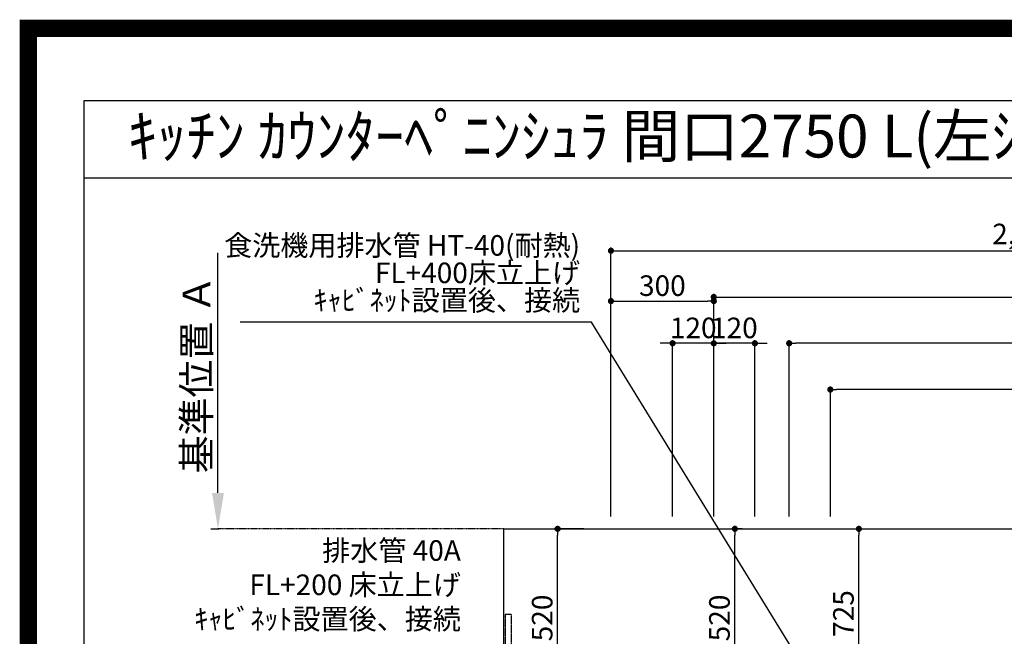
# Model space of a CAD drawing. Units: millimetres. Extents: x -109 to 26472, y -120 to 8847.
# Drawn here: x 13948 to 16820, y 7048 to 8847 of the extents above; entities that cross this region are included whole.
import ezdxf
from ezdxf.enums import TextEntityAlignment as Align

# ---------------------------------------------------------------- set-up
doc = ezdxf.new("R2010")
doc.units = ezdxf.units.MM
doc.linetypes.add('CENTER', pattern=[2, 1.25, -0.25, 0.25, -0.25])
doc.linetypes.add('HIDDEN', pattern=[0.375, 0.25, -0.125])
doc.layers.get('DEFPOINTS').update_dxf_attribs({"color": 146})
for name, color, linetype in [('111-壁仕上', 3, 'Continuous'), ('121-キャビネット（中）', 253, 'HIDDEN'), ('126-甲板', 2, 'Continuous'), ('160-文字', 254, 'Continuous'), ('166-寸法B', 11, 'Continuous'), ('190-図面外枠', 5, 'Continuous')]:
    doc.layers.add(name, color=color, linetype=linetype)
doc.styles.add('KH001', font='txt')
doc.dimstyles.new('KH1xx030', dxfattribs={"dimscale": 30, "dimtxt": 2, "dimasz": 0.6, "dimexe": 0.3, "dimexo": 1.2, "dimgap": 0.5, "dimtad": 3, "dimdec": 1, "dimdsep": 46, "dimlunit": 6, "dimtxsty": 'KH001', "dimblk": 'DOT', "dimcen": 1, "dimdle": 1, "dimclrd": 256, "dimclre": 256, "dimclrt": 256, "dimadec": 0, "dimazin": 0, "dimtfac": 1, "dimtdec": 1, "dimtix": 1, "dimtmove": 2, "dimatfit": 3, "dimldrblk": 'CLOSEDBLANK', "dimfxl": 1, "dimtolj": 1, "dimtzin": 0, "dimlwd": -1, "dimlwe": -1, "dimarcsym": 0})

# ---------------------------------------------------------------- blocks, each defined once
blk = doc.blocks.new('A$C5D946DDC')
at = {"layer": '190-図面外枠'}
for p, q in [((271, 14349.3), (20519, 14349.3)), ((271, 350.7), (271, 14349.3))]:
    blk.add_line(p, q, dxfattribs=at)
at = {"layer": 'DEFPOINTS'}
blk.add_lwpolyline([(0, 0), (20790, 0), (20790, 14700), (0, 14700)], close=True, dxfattribs=at)
blk = doc.blocks.new('*D412')
at = {"layer": '166-寸法B', "transparency": 16777216}
for p, q in [((14525.9, 7466.6), (14525.9, 8166.9)), ((14504.8, 7361.6), (14528.9, 7361.6))]:
    blk.add_line(p, q, dxfattribs=at)
blk.add_solid([(14508.4, 7466.6), (14543.4, 7466.6), (14525.9, 7361.6)], dxfattribs=at)
at = {"layer": 'DEFPOINTS', "color": 0, "transparency": 16777216}
for p in [(14525.9, 8157.9), (14804.9, 8157.9), (14474.8, 7361.6)]:
    blk.add_point(p, dxfattribs=at)
at = {"layer": '166-寸法B', "transparency": 16777216, "insert": (14463.4, 7812.2), "char_height": 81, "attachment_point": 5, "rotation": 90, "style": 'KH001'}
blk.add_mtext('\\A1;基準位置 Ａ', dxfattribs=at)
blk = doc.blocks.new('_ClosedBlank')
at = {"color": 0, "linetype": 'ByBlock', "lineweight": -2}
for p, q in [((-1, 0.167), (0, 0)), ((-1, 0.167), (-1, -0.167)), ((0, 0), (-1, -0.167))]:
    blk.add_line(p, q, dxfattribs=at)
blk = doc.blocks.new('_None')
blk = doc.blocks.new('_Dot')
at = {"color": 0, "linetype": 'ByBlock', "lineweight": -2}
blk.add_line((-0.5, 0), (-1, 0), dxfattribs=at)
at = {"color": 0, "linetype": 'ByBlock', "const_width": 0.5}
blk.add_lwpolyline([(-0.25, 0, 1), (0.25, 0, 1)], format="xyb", close=True, dxfattribs=at)
blk = doc.blocks.new('*D470')
at = {"layer": '166-寸法B', "transparency": 16777216}
for p, q in [((15972.3, 7397.6), (15972.3, 8046.7)), ((18101.3, 7147.6), (18101.3, 8046.7)), ((15990.3, 8037.7), (18083.3, 8037.7))]:
    blk.add_line(p, q, dxfattribs=at)
at = {"layer": 'DEFPOINTS', "color": 0, "transparency": 16777216}
for p in [(18101.3, 8037.7), (15972.3, 7361.6), (18101.3, 7111.6)]:
    blk.add_point(p, dxfattribs=at)
at = {"layer": '166-寸法B', "transparency": 16777216, "xscale": 18, "yscale": 18, "zscale": 18, "rotation": 180}
blk.add_blockref('_Dot', (15972.3, 8037.7), dxfattribs=at)
at = {"layer": '166-寸法B', "transparency": 16777216, "xscale": 18, "yscale": 18, "zscale": 18}
blk.add_blockref('_Dot', (18101.3, 8037.7), dxfattribs=at)
at = {"layer": '166-寸法B', "transparency": 16777216, "insert": (17036.8, 8086.6), "char_height": 60, "attachment_point": 5, "style": 'KH001'}
blk.add_mtext('\\A1;2,129', dxfattribs=at)
blk = doc.blocks.new('*D471')
at = {"layer": '166-寸法B', "transparency": 16777216}
for p, q in [((15672.3, 7397.6), (15672.3, 8181.7)), ((15690.3, 8172.7), (18083.3, 8172.7)), ((18101.3, 7147.6), (18101.3, 8181.7))]:
    blk.add_line(p, q, dxfattribs=at)
at = {"layer": 'DEFPOINTS', "color": 0, "transparency": 16777216}
for p in [(18101.3, 8172.7), (15672.3, 7361.6), (18101.3, 7111.6)]:
    blk.add_point(p, dxfattribs=at)
at = {"layer": '166-寸法B', "transparency": 16777216, "xscale": 18, "yscale": 18, "zscale": 18, "rotation": 180}
blk.add_blockref('_Dot', (15672.3, 8172.7), dxfattribs=at)
at = {"layer": '166-寸法B', "transparency": 16777216, "xscale": 18, "yscale": 18, "zscale": 18}
blk.add_blockref('_Dot', (18101.3, 8172.7), dxfattribs=at)
at = {"layer": '166-寸法B', "transparency": 16777216, "insert": (16886.8, 8221.6), "char_height": 60, "attachment_point": 5, "style": 'KH001'}
blk.add_mtext('\\A1;2,429', dxfattribs=at)
blk = doc.blocks.new('*D474')
at = {"layer": '166-寸法B', "transparency": 16777216}
for p, q in [((16312.3, 7397.6), (16312.3, 7776.7)), ((18083.3, 7767.7), (16330.3, 7767.7)), ((18101.3, 7147.6), (18101.3, 7776.7))]:
    blk.add_line(p, q, dxfattribs=at)
at = {"layer": 'DEFPOINTS', "color": 0, "transparency": 16777216}
for p in [(16312.3, 7767.7), (16312.3, 7361.6), (18101.3, 7111.6)]:
    blk.add_point(p, dxfattribs=at)
at = {"layer": '166-寸法B', "transparency": 16777216, "xscale": 18, "yscale": 18, "zscale": 18, "rotation": 180}
blk.add_blockref('_Dot', (16312.3, 7767.7), dxfattribs=at)
at = {"layer": '166-寸法B', "transparency": 16777216, "xscale": 18, "yscale": 18, "zscale": 18}
blk.add_blockref('_Dot', (18101.3, 7767.7), dxfattribs=at)
at = {"layer": '166-寸法B', "transparency": 16777216, "insert": (17206.8, 7816.6), "char_height": 60, "attachment_point": 5, "style": 'KH001'}
blk.add_mtext('\\A1;1,789', dxfattribs=at)
blk = doc.blocks.new('*D476')
at = {"layer": '166-寸法B', "transparency": 16777216}
for p, q in [((16192.3, 7397.6), (16192.3, 7911.7)), ((18083.3, 7902.7), (16210.3, 7902.7)), ((18101.3, 7147.6), (18101.3, 7911.7))]:
    blk.add_line(p, q, dxfattribs=at)
at = {"layer": 'DEFPOINTS', "color": 0, "transparency": 16777216}
for p in [(16192.3, 7902.7), (16192.3, 7361.6), (18101.3, 7111.6)]:
    blk.add_point(p, dxfattribs=at)
at = {"layer": '166-寸法B', "transparency": 16777216, "xscale": 18, "yscale": 18, "zscale": 18, "rotation": 180}
blk.add_blockref('_Dot', (16192.3, 7902.7), dxfattribs=at)
at = {"layer": '166-寸法B', "transparency": 16777216, "xscale": 18, "yscale": 18, "zscale": 18}
blk.add_blockref('_Dot', (18101.3, 7902.7), dxfattribs=at)
at = {"layer": '166-寸法B', "transparency": 16777216, "insert": (17146.8, 7951.6), "char_height": 60, "attachment_point": 5, "style": 'KH001'}
blk.add_mtext('\\A1;1,909', dxfattribs=at)
blk = doc.blocks.new('*D478')
at = {"layer": '166-寸法B', "transparency": 16777216}
for p, q in [((15954.3, 7902.7), (15936.3, 7902.7)), ((15972.3, 7397.6), (15972.3, 7911.7)), ((16092.3, 7902.7), (15972.3, 7902.7)), ((16092.3, 7397.6), (16092.3, 7911.7)), ((16110.3, 7902.7), (16128.3, 7902.7))]:
    blk.add_line(p, q, dxfattribs=at)
at = {"layer": 'DEFPOINTS', "color": 0, "transparency": 16777216}
for p in [(15972.3, 7902.7), (15972.3, 7361.6), (16092.3, 7361.6)]:
    blk.add_point(p, dxfattribs=at)
at = {"layer": '166-寸法B', "transparency": 16777216, "xscale": 18, "yscale": 18, "zscale": 18}
blk.add_blockref('_Dot', (15972.3, 7902.7), dxfattribs=at)
at = {"layer": '166-寸法B', "transparency": 16777216, "xscale": 18, "yscale": 18, "zscale": 18, "rotation": 180}
blk.add_blockref('_Dot', (16092.3, 7902.7), dxfattribs=at)
at = {"layer": '166-寸法B', "transparency": 16777216, "insert": (16032.3, 7947.7), "char_height": 60, "attachment_point": 5, "style": 'KH001'}
blk.add_mtext('\\A1;120', dxfattribs=at)
blk = doc.blocks.new('*D479')
at = {"layer": '166-寸法B', "transparency": 16777216}
for p, q in [((15834.3, 7902.7), (15816.3, 7902.7)), ((15852.3, 7397.6), (15852.3, 7911.7)), ((15972.3, 7902.7), (15852.3, 7902.7)), ((15972.3, 7397.6), (15972.3, 7911.7)), ((15990.3, 7902.7), (16008.3, 7902.7))]:
    blk.add_line(p, q, dxfattribs=at)
at = {"layer": 'DEFPOINTS', "color": 0, "transparency": 16777216}
for p in [(15852.3, 7902.7), (15852.3, 7361.6), (15972.3, 7361.6)]:
    blk.add_point(p, dxfattribs=at)
at = {"layer": '166-寸法B', "transparency": 16777216, "xscale": 18, "yscale": 18, "zscale": 18}
blk.add_blockref('_Dot', (15852.3, 7902.7), dxfattribs=at)
at = {"layer": '166-寸法B', "transparency": 16777216, "xscale": 18, "yscale": 18, "zscale": 18, "rotation": 180}
blk.add_blockref('_Dot', (15972.3, 7902.7), dxfattribs=at)
at = {"layer": '166-寸法B', "transparency": 16777216, "insert": (15912.3, 7947.7), "char_height": 60, "attachment_point": 5, "style": 'KH001'}
blk.add_mtext('\\A1;120', dxfattribs=at)
blk = doc.blocks.new('*D482')
at = {"layer": '166-寸法B', "transparency": 16777216}
for p, q in [((16087.7, 7361.6), (16404.5, 7361.6)), ((16395.5, 6654.6), (16395.5, 7343.6)), ((16117.7, 6636.6), (16404.5, 6636.6))]:
    blk.add_line(p, q, dxfattribs=at)
at = {"layer": 'DEFPOINTS', "color": 0, "transparency": 16777216}
for p in [(16051.7, 7361.6), (16395.5, 7361.6), (16081.7, 6636.6)]:
    blk.add_point(p, dxfattribs=at)
at = {"layer": '166-寸法B', "transparency": 16777216, "xscale": 18, "yscale": 18, "zscale": 18}
for p, rotation in [((16395.5, 7361.6), 90), ((16395.5, 6636.6), 270)]:
    blk.add_blockref('_Dot', p, dxfattribs=dict(at, rotation=rotation))
at = {"layer": '166-寸法B', "transparency": 16777216, "insert": (16350.5, 7114.6), "char_height": 60, "attachment_point": 5, "rotation": 90, "style": 'KH001'}
blk.add_mtext('\\A1;725', dxfattribs=at)
blk = doc.blocks.new('*D483')
at = {"layer": '166-寸法B', "transparency": 16777216}
for p, q in [((15593.3, 7361.6), (15507.7, 7361.6)), ((15516.7, 6859.6), (15516.7, 7343.6)), ((15593.3, 6841.6), (15507.7, 6841.6))]:
    blk.add_line(p, q, dxfattribs=at)
at = {"layer": 'DEFPOINTS', "color": 0, "transparency": 16777216}
for p in [(15516.7, 7361.6), (15629.3, 7361.6), (15629.3, 6841.6)]:
    blk.add_point(p, dxfattribs=at)
at = {"layer": '166-寸法B', "transparency": 16777216, "xscale": 18, "yscale": 18, "zscale": 18}
for p, rotation in [((15516.7, 7361.6), 90), ((15516.7, 6841.6), 270)]:
    blk.add_blockref('_Dot', p, dxfattribs=dict(at, rotation=rotation))
at = {"layer": '166-寸法B', "transparency": 16777216, "insert": (15471.7, 7101.6), "char_height": 60, "attachment_point": 5, "rotation": 90, "style": 'KH001'}
blk.add_mtext('\\A1;520', dxfattribs=at)
blk = doc.blocks.new('*D484')
at = {"layer": '166-寸法B', "transparency": 16777216}
for p, q in [((16054.7, 7361.6), (16024.8, 7361.6)), ((16033.8, 6859.6), (16033.8, 7343.6)), ((16054.7, 6841.6), (16024.8, 6841.6))]:
    blk.add_line(p, q, dxfattribs=at)
at = {"layer": 'DEFPOINTS', "color": 0, "transparency": 16777216}
for p in [(16033.8, 7361.6), (16090.7, 7361.6), (16090.7, 6841.6)]:
    blk.add_point(p, dxfattribs=at)
at = {"layer": '166-寸法B', "transparency": 16777216, "xscale": 18, "yscale": 18, "zscale": 18}
for p, rotation in [((16033.8, 7361.6), 90), ((16033.8, 6841.6), 270)]:
    blk.add_blockref('_Dot', p, dxfattribs=dict(at, rotation=rotation))
at = {"layer": '166-寸法B', "transparency": 16777216, "insert": (15988.8, 7101.6), "char_height": 60, "attachment_point": 5, "rotation": 90, "style": 'KH001'}
blk.add_mtext('\\A1;520', dxfattribs=at)
blk = doc.blocks.new('*D488')
at = {"layer": 'DEFPOINTS', "transparency": 16777216}
for p, q in [((15672.3, 7433.6), (15672.3, 8034.9)), ((15690.3, 8025.9), (15954.3, 8025.9)), ((15972.3, 7433.6), (15972.3, 8034.9))]:
    blk.add_line(p, q, dxfattribs=at)
at = {"layer": 'DEFPOINTS', "color": 0, "transparency": 16777216}
for p in [(15972.3, 8025.9), (15672.3, 7397.6), (15972.3, 7397.6)]:
    blk.add_point(p, dxfattribs=at)
at = {"layer": 'DEFPOINTS', "transparency": 16777216, "xscale": 18, "yscale": 18, "zscale": 18, "rotation": 180}
blk.add_blockref('_Dot', (15672.3, 8025.9), dxfattribs=at)
at = {"layer": 'DEFPOINTS', "transparency": 16777216, "xscale": 18, "yscale": 18, "zscale": 18}
blk.add_blockref('_Dot', (15972.3, 8025.9), dxfattribs=at)
at = {"layer": 'DEFPOINTS', "transparency": 16777216, "insert": (15822.3, 8070.9), "char_height": 60, "attachment_point": 5, "style": 'KH001'}
blk.add_mtext('\\A1;300', dxfattribs=at)

msp = doc.modelspace()

# ---------------------------------------------------------------- linework, layer by layer
at = {"layer": '111-壁仕上', "color": 253, "linetype": 'CENTER', "ltscale": 2}
msp.add_line((15360.29, 7361.57), (14525.89, 7361.57), dxfattribs=at)
at = {"layer": '121-キャビネット（中）', "ltscale": 2}
msp.add_lwpolyline([(15363.29, 6271.57), (15382.29, 6271.57), (15382.29, 7111.57), (15363.29, 7111.57)], close=True, dxfattribs=at)
at = {"layer": '126-甲板'}
msp.add_lwpolyline([(15360.29, 7361.57), (18098.29, 7361.57), (18098.29, 6261.57), (15360.29, 6261.57)], close=True, dxfattribs=at)
at = {"layer": '190-図面外枠'}
msp.add_lwpolyline([(14135.15, 8385.19), (26283.97, 8385.19)], dxfattribs=at)
at = {"layer": 'DEFPOINTS', "color": 1, "const_width": 50}
msp.add_lwpolyline([(13972.57, 1.63), (26446.56, 1.63), (26446.56, 8821.63), (13972.57, 8821.63)], close=True, dxfattribs=at)

# ---------------------------------------------------------------- block references
at = {"layer": '190-図面外枠', "xscale": 0.6000000000058208, "yscale": 0.6000000000058208, "zscale": 0.6000000000058208}
msp.add_blockref('A$C5D946DDC', (13972.57, 1.63), dxfattribs=at)

# ---------------------------------------------------------------- texts
at = {"layer": '160-文字', "style": 'KH001'}
msp.add_text('ｷｯﾁﾝ ｶｳﾝﾀｰﾍﾟﾆﾝｼｭﾗ 間口2750 L(左ｼﾝｸ) 加熱機器側面壁 ﾎﾞｯｼｭ食洗機 ｼﾙﾊﾞｰ塗装ﾚﾝｼﾞﾌｰﾄﾞ 同時給排ﾀｲﾌﾟ 設備･下地図', height=125, dxfattribs=at).set_placement((14263.4, 8507.23), align=Align.MIDDLE_LEFT)
at = {"layer": '160-文字', "insert": (15582.38, 7979.52), "char_height": 60, "attachment_point": 9, "line_spacing_factor": 0.8, "style": 'KH001'}
msp.add_mtext('{食洗機用排水管 HT-40(耐熱)\\PFL+400床立上げ \\Pｷｬﾋﾞﾈｯﾄ設置後、接続     }', dxfattribs=at)
at = {"layer": '160-文字', "insert": (15234.56, 7049.66), "char_height": 60, "attachment_point": 9, "style": 'KH001'}
msp.add_mtext('排水管 40A\\PFL+200 床立上げ\\Pｷｬﾋﾞﾈｯﾄ設置後、接続', dxfattribs=at)

# ---------------------------------------------------------------- dimensions: what is measured, and where the dimension line sits
at = {"layer": '166-寸法B'}
for base, p1, p2, picture, middle in [((18101.29, 8172.74), (15672.29, 7361.57), (18101.29, 7111.57), '*D471', (16886.79, 8221.55)), ((18101.29, 8037.74), (15972.29, 7361.57), (18101.29, 7111.57), '*D470', (17036.79, 8086.55)), ((15852.29, 7902.74), (15972.29, 7361.57), (15852.29, 7361.57), '*D479', (15912.29, 7947.74)), ((15972.29, 7902.74), (16092.29, 7361.57), (15972.29, 7361.57), '*D478', (16032.29, 7947.74)), ((16192.29, 7902.74), (18101.29, 7111.57), (16192.29, 7361.57), '*D476', (17146.79, 7951.55)), ((16312.29, 7767.74), (18101.29, 7111.57), (16312.29, 7361.57), '*D474', (17206.79, 7816.55))]:
    dim = msp.add_linear_dim(base=base, p1=p1, p2=p2, angle=180, dimstyle='KH1xx030', dxfattribs=at)
    dim.commit()
    dim.dimension.update_dxf_attribs({"geometry": picture, "text_midpoint": middle})
dim = msp.add_linear_dim(base=(14525.89, 8157.91), p1=(14474.76, 7361.57), p2=(14804.91, 8157.91), angle=270, text='基準位置 Ａ', dimstyle='KH1xx030', override={"dimtxt": 2.7, "dimasz": 3.5, "dimexe": 0.1, "dimexo": 1, "dimblk2": 'None', "dimsah": 1, "dimdle": 0.3, "dimse2": 1}, dxfattribs=at)
dim.commit()
dim.dimension.update_dxf_attribs({"geometry": '*D412', "text_midpoint": (14463.4, 7812.24)})
for base, p1, p2, picture, middle in [((15516.67, 7361.57), (15629.29, 6841.57), (15629.29, 7361.57), '*D483', (15516.67, 7101.57)), ((16033.77, 7361.57), (16090.69, 6841.57), (16090.69, 7361.57), '*D484', (16033.77, 7101.57)), ((16395.46, 7361.57), (16081.74, 6636.57), (16051.74, 7361.57), '*D482', (16395.46, 7114.58))]:
    dim = msp.add_linear_dim(base=base, p1=p1, p2=p2, angle=90, dimstyle='KH1xx030', override={"dimtmove": 1}, dxfattribs=at)
    dim.commit()
    dim.dimension.update_dxf_attribs({"geometry": picture, "text_midpoint": middle, "dimtype": 160})
at = {"layer": 'DEFPOINTS'}
dim = msp.add_linear_dim(base=(15972.29, 8025.87), p1=(15672.29, 7397.57), p2=(15972.29, 7397.57), dimstyle='KH1xx030', override={"dimfxl": 0.5, "dimarcsym": 1}, dxfattribs=at)
dim.commit()
dim.dimension.update_dxf_attribs({"geometry": '*D488', "text_midpoint": (15822.29, 8070.87)})

# ---------------------------------------------------------------- leaders
at = {"layer": '160-文字', "annotation_type": 0, "has_hookline": 1, "hookline_direction": 1, "text_width": 991.37}
msp.add_leader([(16286.38, 6874.36), (15615.38, 7964.52), (15597.38, 7964.52)], dimstyle='KH1xx030', override={"dimgap": 0.5, "dimtad": 1}, dxfattribs=at)

doc.saveas('drawing.dxf')
